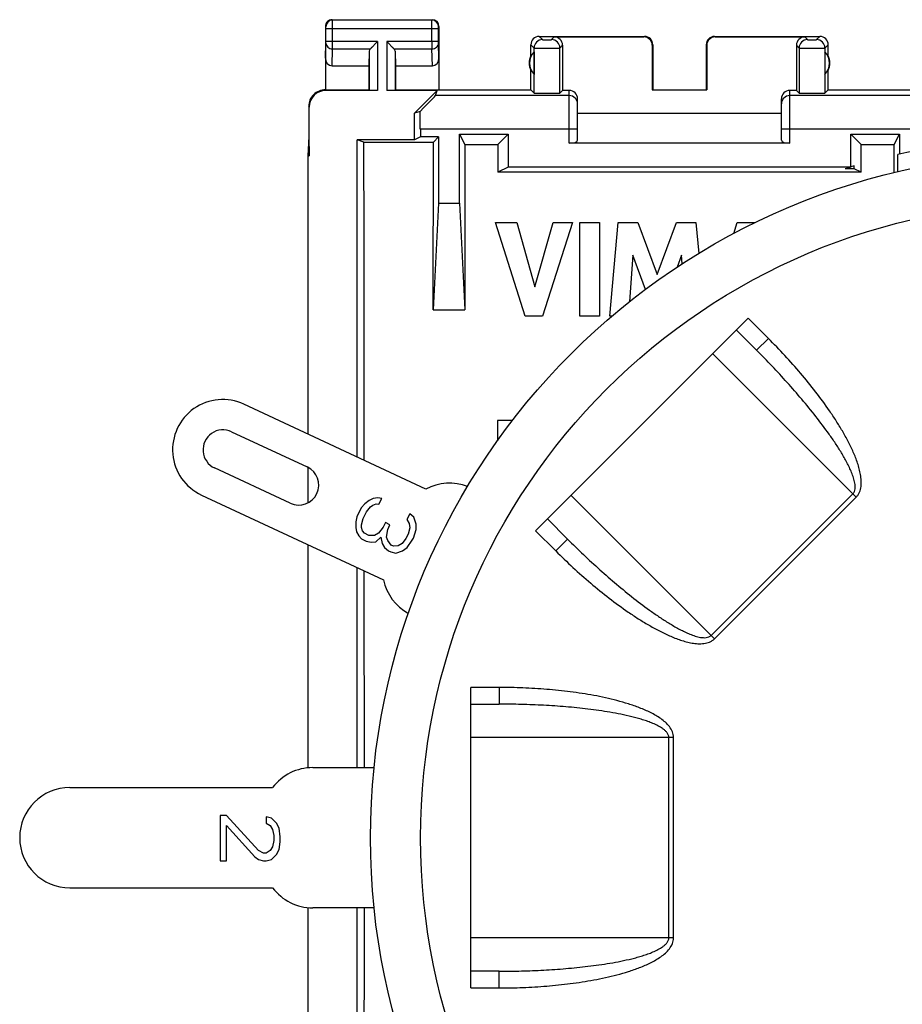
# Model space of a CAD drawing. Units: millimetres. Extents: x -26.7 to 26.7, y -24.5 to 24.5.
# Drawn here: x -26.7 to -0.3, y -5 to 24.5 of the extents above; entities that cross this region are included whole.
import ezdxf

# ---------------------------------------------------------------- set-up
doc = ezdxf.new("R2010")
doc.units = ezdxf.units.MM
doc.header["$LTSCALE"] = 16.335
doc.layers.get('0').update_dxf_attribs({"linetype": 'CONTINUOUS'})
for name, color, linetype in [('ASSI', 7, 'CONTINUOUS'), ('DRAFT', 7, 'CONTINUOUS'), ('RACCORDO', 7, 'CONTINUOUS')]:
    doc.layers.add(name, color=color, linetype=linetype)

msp = doc.modelspace()

# ---------------------------------------------------------------- linework, layer by layer
at = {"color": 250, "linetype": 'CONTINUOUS'}
for p, q in [((-17.329, 24.487), (-17.342, 24.5)), ((-14.355, 24.487), (-17.329, 24.487)), ((-14.355, 24.487), (-14.342, 24.5)), ((-17.529, 24.287), (-17.542, 24.3)), ((-17.528, 23.844), (-17.528, 24.237)), ((-17.528, 24.237), (-14.156, 24.237)), ((-17.328, 23.844), (-17.328, 24.237)), ((-14.356, 23.844), (-14.356, 24.237)), ((-14.156, 23.844), (-14.156, 24.237)), ((-14.155, 24.287), (-14.142, 24.3)), ((-11.142, 24), (-11.044, 23.902)), ((-10.773, 23.902), (-10.692, 23.983)), ((-8.01, 23.983), (-7.992, 24)), ((-5.892, 24), (-5.875, 23.983)), ((-3.192, 23.983), (-3.112, 23.902)), ((-2.84, 23.902), (-2.742, 24)), ((-17.542, 23.352), (-17.529, 23.801)), ((-15.979, 23.844), (-17.528, 23.844)), ((-17.344, 23.123), (-17.329, 23.628)), ((-17.329, 23.628), (-16.196, 23.628)), ((-15.979, 23.844), (-15.979, 22.383)), ((-15.705, 23.844), (-15.705, 22.383)), ((-14.156, 23.844), (-15.705, 23.844)), ((-15.489, 23.628), (-14.356, 23.628)), ((-14.34, 23.123), (-14.356, 23.628)), ((-14.142, 23.352), (-14.156, 23.801)), ((-11.392, 23.75), (-11.294, 23.652)), ((-11.294, 22.302), (-11.294, 23.652)), ((-10.523, 23.652), (-10.442, 23.733)), ((-10.523, 22.302), (-10.523, 23.652)), ((-7.76, 23.733), (-7.742, 23.75)), ((-6.142, 23.75), (-6.125, 23.733)), ((-3.442, 23.733), (-3.362, 23.652)), ((-3.362, 23.652), (-3.362, 22.302)), ((-2.59, 23.652), (-2.492, 23.75)), ((-2.59, 23.652), (-2.59, 22.302)), ((-16.229, 23.558), (-16.229, 22.387)), ((-15.455, 23.558), (-15.455, 22.387)), ((-17.525, 22.383), (-17.542, 22.4)), ((-10.242, 22.225), (-14.243, 22.225)), ((-10.242, 20.8), (-10.242, 22.383)), ((-3.642, 20.8), (-3.642, 22.383)), ((0.359, 22.225), (-3.642, 22.225)), ((-18.025, 21.883), (-18.042, 21.9)), ((-9.992, 21.225), (-14.7, 21.225)), ((0.816, 21.225), (-3.892, 21.225))]:
    msp.add_line(p, q, dxfattribs=at)
at = {"color": 7, "linetype": 'CONTINUOUS'}
for p, q in [((-17.342, 24.5), (-14.342, 24.5)), ((-17.542, 24.3), (-17.542, 22.4)), ((-14.142, 24.3), (-14.142, 22.4)), ((-11.142, 24), (-7.992, 24)), ((-10.692, 23.983), (-8.01, 23.983)), ((-5.892, 24), (-2.742, 24)), ((-5.875, 23.983), (-3.192, 23.983)), ((-16.196, 23.628), (-15.979, 23.844)), ((-16.196, 23.628), (-16.182, 23.642)), ((-16.167, 23.657), (-16.151, 23.673)), ((-16.133, 23.69), (-16.116, 23.708)), ((-16.039, 23.785), (-16.019, 23.804)), ((-15.999, 23.824), (-15.979, 23.844)), ((-15.685, 23.824), (-15.705, 23.844)), ((-15.489, 23.628), (-15.705, 23.844)), ((-15.646, 23.785), (-15.665, 23.804)), ((-15.551, 23.69), (-15.569, 23.708)), ((-15.518, 23.657), (-15.534, 23.673)), ((-15.489, 23.628), (-15.503, 23.641)), ((-11.392, 23.418), (-11.392, 23.75)), ((-10.442, 23.733), (-10.442, 22.383)), ((-7.76, 23.733), (-7.76, 22.398)), ((-7.742, 23.75), (-7.742, 22.4)), ((-6.142, 23.75), (-6.142, 22.4)), ((-6.125, 23.733), (-6.125, 22.398)), ((-3.442, 23.733), (-3.442, 22.383)), ((-2.492, 23.418), (-2.492, 23.75)), ((-16.229, 23.558), (-16.242, 23.123)), ((-15.455, 23.558), (-15.442, 23.123)), ((-11.296, 23.539), (-11.296, 22.861)), ((-2.588, 23.539), (-2.588, 22.861)), ((-17.344, 23.123), (-16.242, 23.123)), ((-16.242, 23.123), (-16.242, 22.4)), ((-15.442, 23.123), (-15.442, 22.4)), ((-15.442, 23.123), (-14.34, 23.123)), ((-11.392, 22.4), (-11.392, 22.982)), ((-2.492, 22.4), (-2.492, 22.982)), ((-17.542, 22.4), (-16.242, 22.4)), ((-15.979, 22.383), (-17.525, 22.383)), ((-16.242, 22.4), (-16.229, 22.387)), ((-14.197, 22.383), (-15.705, 22.383)), ((-15.442, 22.4), (-15.455, 22.387)), ((-15.442, 22.4), (-11.392, 22.4)), ((-14.875, 21.705), (-14.197, 22.383)), ((-14.243, 22.225), (-14.197, 22.383)), ((-11.392, 22.4), (-11.294, 22.302)), ((-10.523, 22.302), (-10.442, 22.383)), ((-10.242, 22.383), (-10.442, 22.383)), ((-9.992, 20.891), (-9.992, 22.133)), ((-7.76, 22.398), (-7.742, 22.4)), ((-7.76, 22.398), (-6.125, 22.398)), ((-6.125, 22.398), (-6.142, 22.4)), ((-3.892, 20.891), (-3.892, 22.133)), ((-3.442, 22.383), (-3.642, 22.383)), ((-3.362, 22.302), (-3.442, 22.383)), ((-2.492, 22.4), (-2.59, 22.302)), ((-2.492, 22.4), (1.558, 22.4)), ((-18.042, 21.9), (-18.042, 21)), ((-18.025, 20.423), (-18.025, 21.883)), ((-14.703, 21.755), (-14.875, 21.705)), ((-14.875, 20.9), (-14.875, 21.705)), ((-9.992, 21.7), (-3.892, 21.7)), ((-18.042, 21), (-18.068, 20.423)), ((-18.042, 21), (-18.025, 20.423)), ((-14.7, 20.987), (-14.875, 20.9)), ((-14.7, 21.225), (-14.7, 20.987)), ((-14.155, 20.987), (-14.7, 20.987)), ((-14.311, 20.831), (-14.155, 20.987)), ((-14.155, 20.987), (-14.155, 19)), ((-13.529, 19), (-13.529, 21.075)), ((-13.529, 21.075), (-13.373, 20.762)), ((-13.529, 21.075), (-12.068, 21.075)), ((-12.068, 21.075), (-12.381, 20.761)), ((-12.068, 21.075), (-12.068, 20.087)), ((-1.817, 20.087), (-1.817, 21.075)), ((-1.817, 21.075), (-1.5, 20.758)), ((-1.817, 21.075), (-0.355, 21.075)), ((-0.513, 20.758), (-0.355, 21.075)), ((-0.355, 21.075), (-0.355, 20.476)), ((-16.592, 11.401), (-16.592, 20.9)), ((-16.388, 20.832), (-16.592, 20.9)), ((-14.875, 20.9), (-16.592, 20.9)), ((-16.388, 20.832), (-14.311, 20.831)), ((-14.313, 15.812), (-14.311, 20.831)), ((-13.373, 20.762), (-12.381, 20.761)), ((-13.373, 20.762), (-13.371, 15.807)), ((-12.381, 20.761), (-12.381, 19.93)), ((-3.642, 20.8), (-10.242, 20.8)), ((-1.5, 19.929), (-1.5, 20.758)), ((-1.5, 20.758), (-0.513, 20.758)), ((-0.514, 19.922), (-0.513, 20.758)), ((-18.068, 20.423), (-18.068, 12.089)), ((-18.068, 20.423), (-18.025, 20.423)), ((-0.407, 19.948), (-0.407, 20.464)), ((-12.068, 20.087), (-12.381, 19.93)), ((-1.817, 20.087), (-12.068, 20.087)), ((-1.816, 20.087), (-1.817, 20.087)), ((-1.712, 20.035), (-1.712, 20.119)), ((-1.712, 20.035), (-1.985, 20.035)), ((-1.5, 19.929), (-1.712, 20.035)), ((-14.155, 19), (-14.313, 15.812)), ((-14.155, 19), (-13.529, 19)), ((-13.529, 19), (-13.371, 15.807)), ((-11.558, 15.622), (-12.446, 18.422)), ((-12.446, 18.422), (-11.811, 18.422)), ((-11.811, 18.422), (-11.277, 16.495)), ((-11.277, 16.495), (-10.727, 18.422)), ((-10.143, 18.422), (-11.043, 15.622)), ((-10.727, 18.422), (-10.143, 18.422)), ((-9.926, 15.622), (-9.926, 18.422)), ((-9.926, 18.422), (-9.342, 18.422)), ((-9.342, 18.422), (-9.342, 15.622)), ((-9.027, 15.622), (-8.775, 18.422)), ((-8.775, 18.422), (-8.191, 18.422)), ((-8.191, 18.422), (-7.613, 16.867)), ((-7.613, 16.867), (-7.028, 18.422)), ((-7.028, 18.422), (-6.45, 18.422)), ((-6.45, 18.422), (-6.364, 17.5)), ((-5.32, 18.097), (-5.218, 18.422)), ((-5.218, 18.422), (-4.682, 18.422)), ((-8.342, 17.45), (-8.439, 16.055)), ((-7.957, 16.424), (-8.342, 17.45)), ((-6.88, 17.443), (-7.017, 17.084)), ((-6.863, 17.185), (-6.88, 17.443)), ((-14.313, 15.812), (-13.371, 15.807)), ((-11.043, 15.622), (-11.558, 15.622)), ((-9.342, 15.622), (-9.926, 15.622)), ((-8.963, 15.622), (-9.027, 15.622)), ((-18.068, 11.095), (-18.068, 10.025)), ((-16.23, 10.098), (-16.366, 9.998)), ((-16.111, 10.164), (-16.23, 10.098)), ((-15.975, 10.179), (-16.111, 10.164)), ((-15.855, 10.161), (-15.975, 10.179)), ((-15.939, 9.994), (-15.855, 10.161)), ((-16.467, 9.881), (-16.601, 9.613)), ((-16.366, 9.998), (-16.467, 9.881)), ((-16.413, 9.56), (-16.313, 9.761)), ((-16.313, 9.761), (-16.194, 9.912)), ((-16.194, 9.912), (-16.126, 9.962)), ((-16.126, 9.962), (-16.024, 9.995)), ((-16.024, 9.995), (-15.939, 9.994)), ((-16.601, 9.613), (-16.634, 9.461)), ((-16.634, 9.461), (-16.633, 9.293)), ((-16.463, 9.375), (-16.413, 9.56)), ((-15.016, 9.699), (-15.1, 9.531)), ((-15.1, 9.531), (-15.031, 9.413)), ((-14.896, 9.597), (-15.016, 9.699)), ((-14.826, 9.394), (-14.896, 9.597)), ((-16.633, 9.293), (-16.615, 9.158)), ((-16.615, 9.158), (-16.546, 9.039)), ((-16.462, 9.291), (-16.463, 9.375)), ((-16.427, 9.19), (-16.462, 9.291)), ((-16.376, 9.122), (-16.427, 9.19)), ((-15.814, 9.302), (-15.949, 9.118)), ((-15.747, 9.436), (-15.814, 9.302)), ((-15.61, 9.368), (-15.747, 9.436)), ((-15.71, 8.998), (-15.677, 9.234)), ((-15.677, 9.234), (-15.61, 9.368)), ((-15.013, 9.278), (-15.062, 9.093)), ((-15.031, 9.413), (-15.013, 9.278)), ((-14.908, 8.974), (-14.825, 9.226)), ((-14.825, 9.226), (-14.826, 9.394)), ((-16.546, 9.039), (-16.46, 8.954)), ((-16.46, 8.954), (-16.323, 8.886)), ((-16.239, 9.053), (-16.376, 9.122)), ((-16.323, 8.886), (-16.169, 8.851)), ((-16.068, 9.052), (-16.239, 9.053)), ((-16.169, 8.851), (-16.033, 8.866)), ((-15.949, 9.118), (-16.068, 9.052)), ((-16.033, 8.866), (-15.88, 9)), ((-15.88, 9), (-15.845, 8.814)), ((-15.675, 8.897), (-15.71, 8.998)), ((-15.571, 8.761), (-15.675, 8.897)), ((-15.13, 8.959), (-15.248, 8.809)), ((-15.062, 9.093), (-15.13, 8.959)), ((-15.093, 8.689), (-14.942, 8.907)), ((-14.942, 8.907), (-14.908, 8.974)), ((-18.068, 8.779), (-18.068, 2.092)), ((-15.845, 8.814), (-15.776, 8.696)), ((-15.776, 8.696), (-15.655, 8.593)), ((-15.655, 8.593), (-15.587, 8.559)), ((-15.587, 8.559), (-15.433, 8.524)), ((-15.503, 8.727), (-15.571, 8.761)), ((-15.367, 8.742), (-15.503, 8.727)), ((-15.433, 8.524), (-15.229, 8.59)), ((-15.248, 8.809), (-15.367, 8.742)), ((-15.229, 8.59), (-15.093, 8.689)), ((-16.592, 2.1), (-16.592, 8.091)), ((-20.692, 0.662), (-20.692, -0.688)), ((-20.501, 0.662), (-20.692, 0.662)), ((-19.543, -0.388), (-20.501, 0.662)), ((-19.313, 0.625), (-19.313, 0.437)), ((-19.16, 0.587), (-19.313, 0.625)), ((-20.501, -0.688), (-20.501, 0.362)), ((-20.501, 0.362), (-19.658, -0.575)), ((-19.313, 0.437), (-19.199, 0.362)), ((-19.199, 0.362), (-19.122, 0.25)), ((-19.007, 0.437), (-19.16, 0.587)), ((-18.93, 0.287), (-19.007, 0.437)), ((-19.122, 0.25), (-19.084, 0.062)), ((-19.084, 0.062), (-19.084, -0.088)), ((-18.892, 0.025), (-18.93, 0.287)), ((-18.892, -0.125), (-18.892, 0.025)), ((-19.122, -0.275), (-19.199, -0.388)), ((-19.084, -0.088), (-19.122, -0.275)), ((-18.93, -0.35), (-18.892, -0.125)), ((-19.658, -0.575), (-19.543, -0.65)), ((-19.39, -0.463), (-19.543, -0.388)), ((-19.313, -0.463), (-19.39, -0.463)), ((-19.199, -0.388), (-19.313, -0.463)), ((-19.16, -0.65), (-19.007, -0.5)), ((-19.007, -0.5), (-18.93, -0.35)), ((-20.692, -0.688), (-20.501, -0.688)), ((-19.543, -0.65), (-19.39, -0.688)), ((-19.39, -0.688), (-19.313, -0.688)), ((-19.313, -0.688), (-19.16, -0.65)), ((-18.068, -2.092), (-18.068, -8.779)), ((-16.592, -8.091), (-16.592, -2.1))]:
    msp.add_line(p, q, dxfattribs=at)
for centre, radius, start, end in [((-17.342, 24.3), 0.2, 89.9997, 180.0003), ((-14.342, 24.3), 0.2, 0.0013, 89.9987), ((-11.142, 23.75), 0.25, 90.0013, 179.9987), ((-7.992, 23.75), 0.25, 0.0013, 89.9987), ((-5.892, 23.75), 0.25, 89.9997, 180.0003), ((-2.742, 23.75), 0.25, 0.0013, 89.9987), ((-10.942, 23.2), 0.5, 154.1581, 205.8419), ((-10.942, 23.2), 0.49, 136.2077, 223.7923), ((-2.942, 23.2), 0.49, 316.2077, 43.7923), ((-2.942, 23.2), 0.5, 334.1581, 25.8419), ((-17.542, 21.9), 0.5, 89.9792, 180.0132), ((4.308, 0), 21, 100.9386, 102.9751), ((4.308, 0), 21, 106.658, 107.4377)]:
    msp.add_arc(centre, radius, start, end, dxfattribs=at)
at = {"color": 250, "linetype": 'CONTINUOUS'}
for centre, radius, start, end in [((-17.329, 24.287), 0.2, 90.021, 179.979), ((-14.355, 24.287), 0.2, 0.0209, 89.9791), ((-11.044, 23.652), 0.25, 90.021, 179.979), ((-10.773, 23.652), 0.25, 0.0209, 89.9791), ((-3.111, 23.652), 0.25, 90.021, 179.979), ((-2.84, 23.652), 0.25, 0.0209, 89.9791), ((-52.183, 23.806), 34.855, 359.7066, 0.0625), ((20.504, 23.806), 34.86, 179.9376, 180.2934), ((-10.242, 21.975), 0.25, 0.0078, 90.0015), ((-3.642, 21.975), 0.25, 89.9985, 179.9922)]:
    msp.add_arc(centre, radius, start, end, dxfattribs=at)
at = {"color": 7, "linetype": 'CONTINUOUS'}
for centre, major_axis, ratio, start_param, end_param in [((-10.692, 23.733), (0.177, 0.177), 0.999695, -0.785246, 0.785246), ((-8.01, 23.733), (-0.177, -0.177), 0.999695, 2.356347, 3.926839), ((-5.875, 23.733), (-0.177, 0.177), 0.999695, -0.785246, 0.785246), ((-3.192, 23.733), (-0.177, 0.177), 0.999695, -0.785246, 0.785246), ((-15.979, 23.556), (0.25, 0), 0.57735, 2.617994, 3.124139), ((-15.705, 23.556), (0.25, 0), 0.57735, 0.017453, 0.523599), ((-17.342, 23.354), (0.007, 0.231), 0.865926, -4.677489, -3.115419), ((-14.342, 23.354), (-0.007, 0.231), 0.865926, -3.167766, -1.605696), ((-17.525, 21.882), (0.354, -0.354), 0.999695, 2.356347, 3.926839), ((-15.243, 21.225), (1, 1), 0.006171, -1.005821, -0.011282), ((-10.908, 22.302), (0.386, 0), 0.017455, -3.124139, -0.017453), ((-10.242, 22.133), (0, 0.25), 0.999848, -1.570796, 0), ((-3.642, 22.133), (0, 0.25), 0.999848, 0, 1.570796), ((-2.976, 22.302), (0.386, 0), 0.017455, -3.124139, -0.017453), ((-14.718, 21.225), (0, 1), 0.017455, -1.570796, -1.011992), ((-10.242, 20.891), (0.25, 0), 0.36397, -1.570796, 0), ((-3.642, 20.891), (0.25, 0), 0.36397, 3.141593, 4.712389)]:
    msp.add_ellipse(centre, major_axis=major_axis, ratio=ratio, start_param=start_param, end_param=end_param, dxfattribs=at)
at = {"color": 250, "linetype": 'CONTINUOUS'}
for points, knots in [([(-17.328, 24.237), (-17.328, 24.268), (-17.328, 24.314), (-17.328, 24.373), (-17.328, 24.41), (-17.329, 24.441), (-17.329, 24.464), (-17.329, 24.478), (-17.329, 24.485), (-17.329, 24.487)], [0, 0, 0, 0, 0.378758, 0.550219, 0.700986, 0.825479, 0.918913, 0.977809, 1, 1, 1, 1]), ([(-14.356, 24.237), (-14.356, 24.268), (-14.356, 24.314), (-14.356, 24.373), (-14.356, 24.41), (-14.356, 24.441), (-14.356, 24.464), (-14.355, 24.478), (-14.356, 24.485), (-14.355, 24.487)], [0, 0, 0, 0, 0.3786, 0.550097, 0.700931, 0.825427, 0.918897, 0.977825, 1, 1, 1, 1]), ([(-17.528, 24.237), (-17.528, 24.243), (-17.528, 24.252), (-17.528, 24.264), (-17.528, 24.271), (-17.529, 24.278), (-17.529, 24.282), (-17.529, 24.285), (-17.529, 24.287), (-17.529, 24.287)], [0, 0, 0, 0, 0.378605, 0.549998, 0.700719, 0.825179, 0.9186, 0.977558, 1, 1, 1, 1]), ([(-14.156, 24.237), (-14.156, 24.243), (-14.156, 24.252), (-14.156, 24.264), (-14.156, 24.271), (-14.156, 24.278), (-14.156, 24.282), (-14.155, 24.285), (-14.156, 24.287), (-14.155, 24.287)], [0, 0, 0, 0, 0.378464, 0.549899, 0.700681, 0.825143, 0.91861, 0.977589, 1, 1, 1, 1]), ([(-11.044, 23.902), (-11.044, 23.902), (-11.043, 23.902), (-11.041, 23.901), (-11.037, 23.901), (-11.03, 23.901), (-11.019, 23.901), (-11.002, 23.9), (-10.982, 23.9), (-10.95, 23.9), (-10.908, 23.9), (-10.866, 23.9), (-10.835, 23.9), (-10.815, 23.9), (-10.798, 23.901), (-10.786, 23.901), (-10.78, 23.901), (-10.776, 23.901), (-10.774, 23.902), (-10.773, 23.902), (-10.773, 23.902)], [0, 0, 0, 0, 0.003305, 0.011226, 0.023731, 0.040721, 0.087436, 0.14965, 0.225025, 0.310731, 0.5, 0.689271, 0.774977, 0.850354, 0.912571, 0.959282, 0.976271, 0.988775, 0.996696, 1, 1, 1, 1]), ([(-3.112, 23.902), (-3.111, 23.902), (-3.11, 23.902), (-3.108, 23.901), (-3.105, 23.901), (-3.098, 23.901), (-3.086, 23.901), (-3.07, 23.9), (-3.05, 23.9), (-3.018, 23.9), (-2.976, 23.9), (-2.934, 23.9), (-2.902, 23.9), (-2.882, 23.9), (-2.865, 23.901), (-2.854, 23.901), (-2.847, 23.901), (-2.844, 23.901), (-2.842, 23.902), (-2.84, 23.902), (-2.84, 23.902)], [0, 0, 0, 0, 0.003304, 0.011225, 0.023729, 0.040718, 0.087429, 0.149646, 0.225023, 0.310729, 0.5, 0.689269, 0.774975, 0.85035, 0.912564, 0.959279, 0.976269, 0.988774, 0.996695, 1, 1, 1, 1]), ([(-17.529, 23.801), (-17.529, 23.804), (-17.528, 23.818), (-17.528, 23.833), (-17.528, 23.844)], [0, 0, 0, 0, 0.183526, 1, 1, 1, 1]), ([(-17.529, 23.801), (-17.528, 23.778), (-17.517, 23.732), (-17.471, 23.675), (-17.406, 23.637), (-17.354, 23.628), (-17.329, 23.628)], [0, 0, 0, 0, 0.233068, 0.476829, 0.734099, 1, 1, 1, 1]), ([(-14.356, 23.628), (-14.33, 23.628), (-14.279, 23.637), (-14.213, 23.675), (-14.167, 23.732), (-14.156, 23.778), (-14.156, 23.801)], [0, 0, 0, 0, 0.265901, 0.523171, 0.766932, 1, 1, 1, 1]), ([(-14.156, 23.801), (-14.156, 23.804), (-14.156, 23.818), (-14.156, 23.833), (-14.156, 23.844)], [0, 0, 0, 0, 0.183481, 1, 1, 1, 1]), ([(-11.294, 23.652), (-11.293, 23.652), (-11.29, 23.652), (-11.284, 23.651), (-11.275, 23.651), (-11.262, 23.651), (-11.245, 23.651), (-11.217, 23.651), (-11.175, 23.65), (-11.118, 23.65), (-11.053, 23.65), (-10.982, 23.65), (-10.909, 23.65), (-10.835, 23.65), (-10.764, 23.65), (-10.699, 23.65), (-10.642, 23.65), (-10.6, 23.651), (-10.572, 23.651), (-10.555, 23.651), (-10.542, 23.651), (-10.533, 23.651), (-10.527, 23.652), (-10.524, 23.652), (-10.523, 23.652)], [0, 0, 0, 0, 0.003216, 0.0111, 0.023582, 0.04056, 0.061854, 0.08727, 0.1495, 0.224898, 0.310629, 0.403482, 0.49996, 0.596439, 0.689297, 0.775035, 0.850444, 0.912686, 0.938108, 0.959409, 0.976394, 0.988886, 0.996779, 1, 1, 1, 1]), ([(-3.362, 23.652), (-3.361, 23.652), (-3.358, 23.652), (-3.352, 23.651), (-3.342, 23.651), (-3.329, 23.651), (-3.313, 23.651), (-3.285, 23.651), (-3.243, 23.65), (-3.185, 23.65), (-3.12, 23.65), (-3.049, 23.65), (-2.976, 23.65), (-2.902, 23.65), (-2.832, 23.65), (-2.766, 23.65), (-2.709, 23.65), (-2.667, 23.651), (-2.639, 23.651), (-2.623, 23.651), (-2.61, 23.651), (-2.6, 23.651), (-2.594, 23.652), (-2.591, 23.652), (-2.59, 23.652)], [0, 0, 0, 0, 0.003221, 0.011114, 0.023606, 0.040591, 0.061892, 0.087314, 0.149556, 0.224965, 0.310703, 0.403561, 0.50004, 0.596518, 0.689371, 0.775102, 0.8505, 0.91273, 0.938146, 0.95944, 0.976418, 0.9889, 0.996784, 1, 1, 1, 1])]:
    msp.add_open_spline(points, degree=3, knots=knots, dxfattribs=at)
at = {"color": 7, "linetype": 'CONTINUOUS'}
for points, knots in [([(-16.379, 11.302), (-16.38, 12.096), (-16.382, 15.273), (-16.385, 18.449), (-16.388, 20.832)], [0, 0, 0, 0, 0.250061, 1, 1, 1, 1]), ([(-1.5, 19.929), (-2.406, 19.929), (-6.034, 19.929), (-9.661, 19.93), (-12.381, 19.93)], [0, 0, 0, 0, 0.250028, 1, 1, 1, 1])]:
    msp.add_open_spline(points, degree=3, knots=knots, dxfattribs=at)
for points in [[(-16.376, 2.1), (-16.376, 4.064), (-16.377, 6.027), (-16.377, 7.991)], [(-16.377, -7.991), (-16.377, -6.027), (-16.376, -4.064), (-16.376, -2.1)]]:
    msp.add_open_spline(points, degree=3, dxfattribs=at)
at = {"layer": 'ASSI', "color": 7, "linetype": 'CONTINUOUS'}
for p, q in [((-20.351, 12.16), (-18.085, 11.104)), ((-18.592, 10.016), (-20.858, 11.073))]:
    msp.add_line(p, q, dxfattribs=at)
for centre, start, end in [((-20.604, 11.617), 65, 245), ((-18.338, 10.56), 245, 65)]:
    msp.add_arc(centre, 0.6, start, end, dxfattribs=at)
at = {"layer": 'DRAFT', "color": 7, "linetype": 'CONTINUOUS'}
for p, q in [((-12.392, 12.5), (-12.392, 11.883)), ((-11.936, 12.5), (-12.392, 12.5))]:
    msp.add_line(p, q, dxfattribs=at)
at = {"layer": 'RACCORDO', "color": 7, "linetype": 'CONTINUOUS'}
for p, q in [((-11.249, 9.192), (-4.885, 15.556)), ((-5.238, 15.203), (-4.635, 14.599)), ((-14.532, 10.44), (-19.982, 12.981)), ((-21.25, 10.263), (-15.8, 7.721)), ((-10.292, 8.943), (-10.895, 9.546)), ((-13.192, -4.5), (-13.192, 4.5)), ((-13.192, 4), (-12.339, 4)), ((-17.921, 2.1), (-16.082, 2.1)), ((-25.192, 1.5), (-19.121, 1.5)), ((-25.192, -1.5), (-19.121, -1.5)), ((-16.082, -2.1), (-17.921, -2.1)), ((-12.339, -4), (-13.192, -4))]:
    msp.add_line(p, q, dxfattribs=at)
at = {"layer": 'RACCORDO', "color": 250, "linetype": 'CONTINUOUS'}
for p, q in [((-4.281, 14.953), (-4.885, 15.556)), ((-4.281, 14.953), (-4.635, 14.599)), ((-1.651, 10.201), (-5.945, 14.496)), ((-5.893, 5.959), (-10.188, 10.253)), ((-5.995, 6.06), (-1.752, 10.303)), ((-5.893, 5.959), (-1.651, 10.201)), ((-11.249, 9.192), (-10.645, 8.589)), ((-10.645, 8.589), (-10.292, 8.943)), ((-12.339, 4.5), (-13.192, 4.5)), ((-12.339, 4.5), (-12.339, 4)), ((-7.119, 3), (-13.192, 3)), ((-7.262, -3), (-7.262, 3)), ((-7.119, -3), (-7.119, 3)), ((-7.119, -3), (-13.192, -3)), ((-12.339, -4.5), (-12.339, -4)), ((-13.192, -4.5), (-12.339, -4.5))]:
    msp.add_line(p, q, dxfattribs=at)
at = {"layer": 'RACCORDO', "color": 7, "linetype": 'CONTINUOUS'}
msp.add_circle((4.308, 0), 20.5, dxfattribs=at)
at = {"layer": 'RACCORDO', "color": 250, "linetype": 'CONTINUOUS'}
msp.add_circle((4.308, 0), 19, dxfattribs=at)
at = {"layer": 'RACCORDO', "color": 7, "linetype": 'CONTINUOUS'}
for centre, start, end in [((-20.616, 11.622), 65, 245), ((-13.825, 9.118), 68.8931, 118.1301), ((-14.332, 8.03), 191.8699, 241.0093), ((-17.921, 0.6), 90, 143.1301), ((-25.192, 0), 90, 270), ((-17.921, -0.6), 216.8699, 270)]:
    msp.add_arc(centre, 1.5, start, end, dxfattribs=at)
at = {"layer": 'RACCORDO', "color": 250, "linetype": 'CONTINUOUS'}
for points, knots in [([(-1.651, 10.201), (-1.63, 10.222), (-1.592, 10.269), (-1.537, 10.374), (-1.502, 10.52), (-1.499, 10.699), (-1.521, 10.875), (-1.56, 11.049), (-1.628, 11.276), (-1.737, 11.552), (-1.892, 11.872), (-2.065, 12.183), (-2.251, 12.487), (-2.513, 12.882), (-2.864, 13.36), (-3.313, 13.912), (-3.785, 14.444), (-4.114, 14.785), (-4.281, 14.953)], [0, 0, 0, 0, 0.015638, 0.031285, 0.062497, 0.093741, 0.124992, 0.156245, 0.187499, 0.249989, 0.312488, 0.374989, 0.437492, 0.499996, 0.624992, 0.749992, 0.874995, 1, 1, 1, 1]), ([(-1.752, 10.303), (-1.733, 10.322), (-1.702, 10.371), (-1.683, 10.453), (-1.682, 10.537), (-1.696, 10.648), (-1.731, 10.782), (-1.788, 10.939), (-1.856, 11.091), (-1.931, 11.24), (-2.011, 11.386), (-2.123, 11.577), (-2.272, 11.811), (-2.524, 12.176), (-2.858, 12.62), (-3.279, 13.135), (-3.717, 13.636), (-4.168, 14.125), (-4.478, 14.443), (-4.635, 14.599)], [0, 0, 0, 0, 0.015671, 0.031352, 0.047019, 0.062677, 0.093948, 0.125213, 0.156471, 0.187726, 0.218978, 0.250227, 0.312717, 0.375205, 0.500166, 0.625126, 0.750084, 0.875042, 1, 1, 1, 1]), ([(-10.292, 8.943), (-10.135, 8.786), (-9.817, 8.476), (-9.328, 8.024), (-8.827, 7.587), (-8.312, 7.165), (-7.868, 6.832), (-7.503, 6.58), (-7.269, 6.431), (-7.078, 6.319), (-6.932, 6.238), (-6.783, 6.164), (-6.631, 6.096), (-6.474, 6.038), (-6.34, 6.003), (-6.229, 5.99), (-6.145, 5.991), (-6.063, 6.01), (-6.015, 6.04), (-5.995, 6.06)], [0, 0, 0, 0, 0.124965, 0.249929, 0.374895, 0.499861, 0.624829, 0.68732, 0.749814, 0.781064, 0.812317, 0.843573, 0.874832, 0.906097, 0.937362, 0.953013, 0.96867, 0.984332, 1, 1, 1, 1]), ([(-10.645, 8.589), (-10.478, 8.421), (-10.136, 8.093), (-9.604, 7.62), (-9.052, 7.172), (-8.574, 6.821), (-8.179, 6.558), (-7.875, 6.373), (-7.564, 6.2), (-7.244, 6.045), (-6.968, 5.936), (-6.741, 5.867), (-6.567, 5.828), (-6.391, 5.807), (-6.212, 5.81), (-6.066, 5.844), (-5.961, 5.9), (-5.914, 5.938), (-5.893, 5.959)], [0, 0, 0, 0, 0.125012, 0.250021, 0.375029, 0.500032, 0.562538, 0.625044, 0.687549, 0.75005, 0.812543, 0.843797, 0.87505, 0.906298, 0.937531, 0.968721, 0.984361, 1, 1, 1, 1]), ([(-7.119, 3), (-7.119, 3.03), (-7.125, 3.089), (-7.16, 3.203), (-7.239, 3.331), (-7.363, 3.459), (-7.504, 3.569), (-7.654, 3.664), (-7.863, 3.776), (-8.135, 3.894), (-8.471, 4.011), (-8.813, 4.109), (-9.159, 4.192), (-9.624, 4.286), (-10.21, 4.376), (-10.918, 4.448), (-11.628, 4.491), (-12.102, 4.5), (-12.339, 4.5)], [0, 0, 0, 0, 0.015638, 0.031285, 0.062497, 0.093741, 0.124992, 0.156245, 0.187499, 0.249989, 0.312488, 0.374989, 0.437492, 0.499996, 0.624992, 0.749992, 0.874995, 1, 1, 1, 1]), ([(-7.262, 3), (-7.262, 3.028), (-7.275, 3.084), (-7.32, 3.155), (-7.379, 3.215), (-7.466, 3.284), (-7.586, 3.355), (-7.738, 3.424), (-7.893, 3.484), (-8.051, 3.536), (-8.211, 3.583), (-8.426, 3.639), (-8.697, 3.699), (-9.133, 3.779), (-9.682, 3.857), (-10.345, 3.923), (-11.009, 3.968), (-11.674, 3.994), (-12.117, 4), (-12.339, 4)], [0, 0, 0, 0, 0.015671, 0.031352, 0.047019, 0.062677, 0.093948, 0.125213, 0.156471, 0.187726, 0.218978, 0.250227, 0.312717, 0.375205, 0.500166, 0.625126, 0.750084, 0.875042, 1, 1, 1, 1]), ([(-12.339, -4.5), (-12.102, -4.5), (-11.628, -4.491), (-10.918, -4.448), (-10.21, -4.376), (-9.624, -4.286), (-9.159, -4.192), (-8.813, -4.109), (-8.471, -4.011), (-8.135, -3.894), (-7.863, -3.776), (-7.654, -3.664), (-7.503, -3.569), (-7.363, -3.459), (-7.239, -3.331), (-7.16, -3.203), (-7.125, -3.089), (-7.119, -3.03), (-7.119, -3)], [0, 0, 0, 0, 0.125012, 0.250021, 0.375029, 0.500032, 0.562538, 0.625044, 0.687549, 0.75005, 0.812543, 0.843797, 0.87505, 0.906298, 0.937531, 0.968721, 0.984361, 1, 1, 1, 1]), ([(-12.339, -4), (-12.117, -4), (-11.673, -3.994), (-11.008, -3.968), (-10.344, -3.923), (-9.682, -3.857), (-9.133, -3.779), (-8.696, -3.699), (-8.426, -3.639), (-8.211, -3.583), (-8.051, -3.536), (-7.893, -3.484), (-7.737, -3.424), (-7.586, -3.354), (-7.466, -3.284), (-7.379, -3.215), (-7.32, -3.155), (-7.275, -3.084), (-7.262, -3.028), (-7.262, -3)], [0, 0, 0, 0, 0.124965, 0.249929, 0.374895, 0.499861, 0.624829, 0.68732, 0.749814, 0.781064, 0.812317, 0.843573, 0.874832, 0.906097, 0.937362, 0.953013, 0.96867, 0.984332, 1, 1, 1, 1])]:
    msp.add_open_spline(points, degree=3, knots=knots, dxfattribs=at)

doc.saveas('drawing.dxf')
